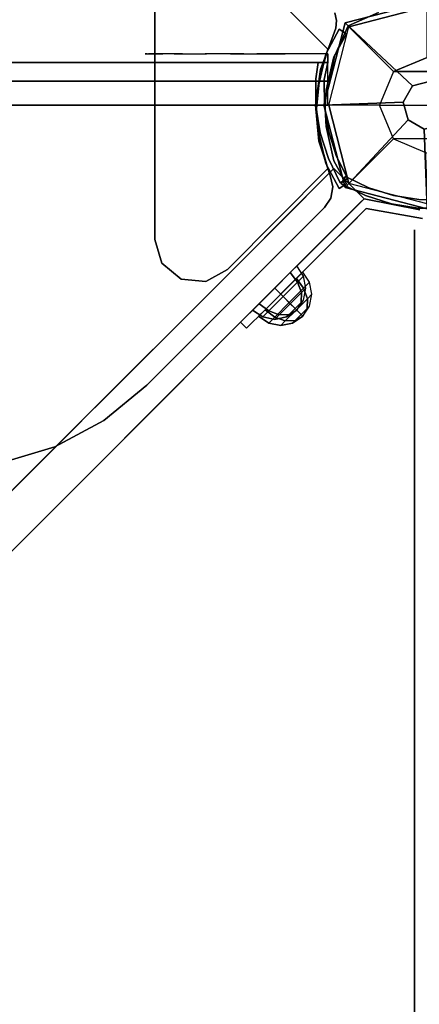
# Model space of a CAD drawing. Units: millimetres. Extents: x -2378 to 6173, y -7630 to 1941.
# Drawn here: x 523 to 664, y -316 to 30 of the extents above; entities that cross this region are included whole.
import ezdxf

# ---------------------------------------------------------------- set-up
doc = ezdxf.new("R2010")
doc.units = ezdxf.units.MM
doc.header["$LTSCALE"] = 0.2
doc.header["$MEASUREMENT"] = 0
doc.header["$PDMODE"] = 1
doc.layers.add('HAGS-Dim Plan', color=7, linetype='Continuous', lineweight=100)
for name, color, linetype in [('HAGS1', 7, 'Continuous'), ('HAGS2', 7, 'Continuous'), ('HAGS3', 7, 'Continuous'), ('HAGS4', 7, 'Continuous'), ('HPL-FB', 16, 'Continuous'), ('HPL-Gray-6502', 8, 'Continuous'), ('HPL-VibGreen', 84, 'Continuous'), ('PL-Black', 250, 'Continuous'), ('PLW-Brown', 26, 'Continuous'), ('ST', 8, 'Continuous'), ('ST-Gray-3500', 9, 'Continuous'), ('W-Barkbrun', 32, 'Continuous')]:
    doc.layers.add(name, color=color, linetype=linetype)
doc.styles.get("Standard").update_dxf_attribs({"font": 'g13f12d.shx', "height": 300})
doc.dimstyles.new('HAGS - Dim Plan', dxfattribs={"dimtxt": 300, "dimasz": 200, "dimexe": 0.18, "dimexo": 0.0625, "dimgap": 150, "dimtad": 0, "dimlfac": 0.001, "dimrnd": 0.05, "dimzin": 1, "dimdsep": 46, "dimtxsty": 'Standard', "dimblk": 'HAGS - Dim Plan arrow', "dimcen": 0.1, "dimse1": 1, "dimse2": 1, "dimclrd": 1, "dimadec": 0, "dimazin": 0, "dimtfac": 1, "dimtofl": 0, "dimtmove": 0, "dimatfit": 3, "dimfxl": 1, "dimtolj": 1, "dimtzin": 0, "dimarcsym": 0})

# ---------------------------------------------------------------- blocks, each defined once
blk = doc.blocks.new('8046456')
at = {"layer": 'PL-Black'}
for points in [[(1.11, 8.45, 2401), (0, 36.43, 2378), (-28.96, 28.96, 2374.85), (-5.19, 6.76, 2401)], [(0, 36.43, 2378), (0, 36.43, 2368), (-28.96, 28.96, 2368), (-28.96, 28.96, 2374.85)], [(6.76, 5.19, 2401), (28.96, 28.96, 2374.85), (0, 36.43, 2378), (1.11, 8.45, 2401)], [(28.96, 28.96, 2374.85), (28.96, 28.96, 2368), (0, 36.43, 2368), (0, 36.43, 2378)], [(-5.19, 6.76, 2401), (-28.96, 28.96, 2374.85), (-36.43, 0, 2378), (-8.45, 1.11, 2401)], [(-28.96, 28.96, 2374.85), (-28.96, 28.96, 2368), (-36.43, 0, 2368), (-36.43, 0, 2378)], [(8.45, -1.11, 2401), (36.43, 0, 2378), (28.96, 28.96, 2374.85), (6.76, 5.19, 2401)], [(36.43, 0, 2378), (36.43, 0, 2368), (28.96, 28.96, 2368), (28.96, 28.96, 2374.85)], [(-8.45, 1.11, 2401), (-36.43, 0, 2378), (-28.96, -28.96, 2374.85), (-6.76, -5.19, 2401)], [(5.19, -6.76, 2401), (28.96, -28.96, 2374.85), (36.43, 0, 2378), (8.45, -1.11, 2401)], [(28.96, -28.96, 2374.85), (28.96, -28.96, 2368), (36.43, 0, 2368), (36.43, 0, 2378)], [(-36.43, 0, 2378), (-36.43, 0, 2368), (-28.96, -28.96, 2368), (-28.96, -28.96, 2374.85)], [(-6.76, -5.19, 2401), (-28.96, -28.96, 2374.85), (0, -36.43, 2378), (-1.11, -8.45, 2401)], [(-1.11, -8.45, 2401), (0, -36.43, 2378), (28.96, -28.96, 2374.85), (5.19, -6.76, 2401)], [(-28.96, -28.96, 2374.85), (-28.96, -28.96, 2368), (0, -36.43, 2368), (0, -36.43, 2378)], [(0, -36.43, 2378), (0, -36.43, 2368), (28.96, -28.96, 2368), (28.96, -28.96, 2374.85)]]:
    blk.add_3dface(points, dxfattribs=at)
for points, invisible_edges in [([(1.11, 8.45, 2401), (-5.19, 6.76, 2401), (-8.45, 1.11, 2401), (-6.76, -5.19, 2401)], 8), ([(1.11, 8.45, 2401), (-6.76, -5.19, 2401), (-1.11, -8.45, 2401), (5.19, -6.76, 2401)], 9), ([(1.11, 8.45, 2401), (5.19, -6.76, 2401), (8.45, -1.11, 2401), (6.76, 5.19, 2401)], 1)]:
    blk.add_3dface(points, dxfattribs=dict(at, invisible_edges=invisible_edges))
at = {"layer": 'W-Barkbrun'}
for points in [[(0, 16.82, 2391), (0, 34.7, 2376), (-27.58, 27.58, 2376), (-11.89, 11.89, 2391)], [(27.58, 27.58, 2376), (11.89, 11.89, 2391), (0, 16.82, 2391), (0, 34.7, 2376)], [(-27.58, 27.58, 2376), (-11.89, 11.89, 2391), (-16.82, 0, 2391), (-34.7, 0, 2376)], [(16.82, 0, 2391), (34.7, 0, 2376), (27.58, 27.58, 2376), (11.89, 11.89, 2391)], [(-11.89, 11.89, 2391), (-11.89, -11.89, 2391), (0, -16.82, 2391), (0, 16.82, 2391)], [(0, -16.82, 2391), (0, 16.82, 2391), (11.89, 11.89, 2391), (11.89, -11.89, 2391)], [(-11.89, 11.89, 2391), (-16.82, 0, 2391), (-11.89, -11.89, 2391), (-11.89, 11.89, 2391)], [(11.89, 11.89, 2391), (11.89, -11.89, 2391), (16.82, 0, 2391), (11.89, 11.89, 2391)], [(27.58, -27.58, 2376), (11.89, -11.89, 2391), (16.82, 0, 2391), (34.7, 0, 2376)], [(-16.82, 0, 2391), (-34.7, 0, 2376), (-27.58, -27.58, 2376), (-11.89, -11.89, 2391)], [(-27.58, -27.58, 2376), (-11.89, -11.89, 2391), (0, -16.82, 2391), (0, -34.7, 2376)], [(0, -16.82, 2391), (0, -34.7, 2376), (27.58, -27.58, 2376), (11.89, -11.89, 2391)]]:
    blk.add_3dface(points, dxfattribs=at)
at = {"layer": 'W-Barkbrun', "invisible_edges": 1}
for points in [[(0, 34.7, 2376), (-27.58, 27.58, 2376), (-27.58, 27.58, 70), (0, 34.7, 70)], [(27.58, 27.58, 2376), (0, 34.7, 2376), (0, 34.7, 70), (27.58, 27.58, 70)], [(-27.58, 27.58, 2376), (-34.7, 0, 2376), (-34.7, 0, 70), (-27.58, 27.58, 70)], [(34.7, 0, 2376), (27.58, 27.58, 2376), (27.58, 27.58, 70), (34.7, 0, 70)], [(27.58, -27.58, 2376), (34.7, 0, 2376), (34.7, 0, 70), (27.58, -27.58, 70)], [(-34.7, 0, 2376), (-27.58, -27.58, 2376), (-27.58, -27.58, 70), (-34.7, 0, 70)], [(-27.58, -27.58, 2376), (0, -34.7, 2376), (0, -34.7, 70), (-27.58, -27.58, 70)], [(0, -34.7, 2376), (27.58, -27.58, 2376), (27.58, -27.58, 70), (0, -34.7, 70)]]:
    blk.add_3dface(points, dxfattribs=at)
blk = doc.blocks.new('8046452')
at = {"layer": 'HPL-FB', "color": 26}
for points, invisible_edges in [([(32.89, 644.72, -52), (22.28, 634.11, -52), (41.72, 614.67, -52), (52.33, 625.28, -52)], 4), ([(41.72, 614.67, -52), (52.33, 625.28, -52), (93.84, 583.77, -27.13), (83.23, 573.16, -27.13)], 5), ([(93.84, 583.77, -27.13), (83.23, 573.16, -27.13), (130, 526.39, 18.2), (140.61, 537, 18.2)], 5), ([(130, 526.39, 18.2), (140.61, 537, 18.2), (180.3, 497.31, 67.91), (169.69, 486.7, 67.91)], 5)]:
    blk.add_3dface(points, dxfattribs=dict(at, invisible_edges=invisible_edges))
blk.add_3dface([(22.28, 634.11, -150), (32.89, 644.72, -150), (32.89, 644.72, -52), (22.28, 634.11, -52)], dxfattribs=at)
at = {"layer": 'HPL-Gray-6502'}
for points, invisible_edges in [([(32.89, 644.72, -52), (32.89, 644.72, -150), (81.76, 595.84, -150), (52.33, 625.28, -52)], 4), ([(22.28, 634.11, -52), (22.28, 634.11, -150), (71.16, 585.24, -150), (41.72, 614.67, -52)], 4), ([(81.76, 595.84, -150), (52.33, 625.28, -52), (93.84, 583.77, -27.13), (110.93, 566.68, -114.43)], 5), ([(71.16, 585.24, -150), (41.72, 614.67, -52), (83.23, 573.16, -27.13), (100.32, 556.07, -114.43)], 5), ([(93.84, 583.77, -27.13), (110.93, 566.68, -114.43), (132.25, 545.35, -92.61), (140.61, 537, 18.2)], 5), ([(83.23, 573.16, -27.13), (100.32, 556.07, -114.43), (121.65, 534.75, -92.61), (130, 526.39, 18.2)], 5), ([(140.61, 537, 18.2), (132.25, 545.35, -92.61), (157.06, 520.55, -70.95), (180.3, 497.31, 67.91)], 5), ([(130, 526.39, 18.2), (121.65, 534.75, -92.61), (146.45, 509.94, -70.95), (169.69, 486.7, 67.91)], 5)]:
    blk.add_3dface(points, dxfattribs=dict(at, invisible_edges=invisible_edges))
at = {"layer": 'ST-Gray-3500'}
for points, invisible_edges in [([(36.84, 664.36, -152), (39.84, 665.31, -152), (36.38, 645.47, -152), (32.89, 644.72, -152)], 5), ([(32.89, 644.72, -52), (36.38, 645.47, -52.62), (39.84, 665.31, -52), (36.84, 664.36, -52)], 5), ([(39.84, 665.31, -52), (39.84, 665.31, -152), (36.38, 645.47, -152), (36.38, 645.47, -52.62)], 5), ([(36.84, 664.36, -152), (36.84, 664.36, -52), (32.89, 644.72, -52), (32.89, 644.72, -152)], 5), ([(36.38, 645.47, -152), (34.26, 643.35, -151.79), (32.89, 644.72, -152)], 9), ([(34.26, 643.35, -52.62), (32.89, 644.72, -52), (36.38, 645.47, -52.62)], 10), ([(32.89, 644.72, -52), (34.26, 643.35, -52.62), (34.26, 643.35, -151.79), (32.89, 644.72, -152)], 10), ([(40.38, 637.22, -149.87), (42.51, 639.34, -149.87), (36.38, 645.47, -152), (34.26, 643.35, -151.79)], 5), ([(34.26, 643.35, -52.62), (36.38, 645.47, -52.62), (49.5, 632.35, -58.9), (47.38, 630.22, -58.9)], 5), ([(42.51, 639.34, -149.87), (42.94, 638.91, -55.76), (36.38, 645.47, -52.62), (36.38, 645.47, -152)], 5), ([(40.38, 637.22, -149.87), (40.82, 636.79, -55.76), (34.26, 643.35, -52.62), (34.26, 643.35, -151.79)], 5), ([(49.5, 632.35, -145.5), (47.38, 630.22, -145.5), (40.38, 637.22, -149.87), (42.51, 639.34, -149.87)], 5), ([(49.5, 632.35, -58.9), (49.5, 632.35, -145.5), (42.51, 639.34, -149.87), (42.94, 638.91, -55.76)], 5), ([(47.38, 630.22, -58.9), (47.38, 630.22, -145.5), (40.38, 637.22, -149.87), (40.82, 636.79, -55.76)], 5), ([(58.97, 618.63, -136.04), (61.09, 620.76, -136.04), (49.5, 632.35, -145.5), (47.38, 630.22, -145.5)], 5), ([(49.5, 632.35, -58.9), (47.38, 630.22, -58.9), (58.97, 618.63, -68.36), (61.09, 620.76, -68.36)], 5), ([(61.09, 620.76, -136.04), (61.09, 620.76, -68.36), (49.5, 632.35, -58.9), (49.5, 632.35, -145.5)], 5), ([(58.97, 618.63, -136.04), (58.97, 618.63, -68.36), (47.38, 630.22, -58.9), (47.38, 630.22, -145.5)], 5), ([(72.33, 609.52, -121.73), (70.21, 607.39, -121.73), (58.97, 618.63, -136.04), (61.09, 620.76, -136.04)], 5), ([(58.97, 618.63, -68.36), (61.09, 620.76, -68.36), (72.33, 609.52, -82.67), (70.21, 607.39, -82.67)], 5), ([(72.33, 609.52, -82.67), (72.33, 609.52, -121.73), (61.09, 620.76, -136.04), (61.09, 620.76, -68.36)], 5), ([(70.21, 607.39, -82.67), (70.21, 607.39, -121.73), (58.97, 618.63, -136.04), (58.97, 618.63, -68.36)], 5), ([(72.33, 609.52, -82.67), (70.21, 607.39, -82.67), (76.37, 601.23, -102.2), (78.49, 603.35, -102.2)], 1), ([(76.37, 601.23, -102.2), (78.49, 603.35, -102.2), (72.33, 609.52, -121.73), (70.21, 607.39, -121.73)], 4), ([(70.21, 607.39, -82.67), (70.21, 607.39, -121.73), (76.37, 601.23, -102.2)], 1), ([(72.33, 609.52, -82.67), (72.33, 609.52, -121.73), (78.49, 603.35, -102.2)], 1)]:
    blk.add_3dface(points, dxfattribs=dict(at, invisible_edges=invisible_edges))
at = {"flags": 3}
blk.add_attdef('ARTNR', (0, -17.5), '', height=15, dxfattribs=at)
at = {"layer": 'PL-Black'}
mesh = blk.add_polymesh((8, 5), dxfattribs=dict(at, m_close=True))
for k, corner in enumerate([(72.13, 621.03, -102.21), (68.56, 623.42, -102.21), (64.35, 624.25, -102.21), (60.14, 623.42, -102.21), (56.57, 621.03, -102.21), (72.13, 621.03, -102.21), (69.43, 622.54, -105.18), (65.96, 622.64, -107.71), (62.25, 621.31, -109.39), (58.85, 618.75, -109.98), (72.13, 621.03, -102.21), (71.54, 620.44, -106.41), (69.85, 618.75, -109.98), (67.33, 616.23, -112.37), (64.35, 613.25, -113.21), (72.13, 621.03, -102.21), (73.64, 618.34, -105.18), (73.74, 614.86, -107.71), (72.41, 611.15, -109.39), (69.85, 607.75, -109.98), (72.13, 621.03, -102.21), (74.52, 617.46, -102.21), (75.35, 613.25, -102.21), (74.52, 609.04, -102.21), (72.13, 605.48, -102.21), (72.13, 621.03, -102.21), (73.64, 618.34, -99.23), (73.74, 614.86, -96.71), (72.41, 611.15, -95.02), (69.85, 607.75, -94.43), (72.13, 621.03, -102.21), (71.54, 620.44, -98), (69.85, 618.75, -94.43), (67.33, 616.23, -92.04), (64.35, 613.25, -91.21), (72.13, 621.03, -102.21), (69.43, 622.54, -99.23), (65.96, 622.64, -96.71), (62.25, 621.31, -95.02), (58.85, 618.75, -94.43)]):
    mesh.set_mesh_vertex(divmod(k, 5), corner)
mesh = blk.add_polymesh((8, 5), dxfattribs=dict(at, m_close=True))
for k, corner in enumerate([(74.25, 623.15, -102.21), (70.68, 625.54, -102.21), (66.47, 626.38, -102.21), (62.26, 625.54, -102.21), (58.7, 623.15, -102.21), (74.25, 623.15, -102.21), (71.56, 624.67, -105.18), (68.09, 624.76, -107.71), (64.37, 623.43, -109.39), (60.97, 620.88, -109.98), (74.25, 623.15, -102.21), (73.66, 622.56, -106.41), (71.97, 620.88, -109.98), (69.45, 618.35, -112.37), (66.47, 615.38, -113.21), (74.25, 623.15, -102.21), (75.76, 620.46, -105.18), (75.86, 616.99, -107.71), (74.53, 613.27, -109.39), (71.97, 609.88, -109.98), (74.25, 623.15, -102.21), (76.64, 619.58, -102.21), (77.47, 615.38, -102.21), (76.64, 611.17, -102.21), (74.25, 607.6, -102.21), (74.25, 623.15, -102.21), (75.76, 620.46, -99.23), (75.86, 616.99, -96.71), (74.53, 613.27, -95.02), (71.97, 609.88, -94.43), (74.25, 623.15, -102.21), (73.66, 622.56, -98), (71.97, 620.88, -94.43), (69.45, 618.35, -92.04), (66.47, 615.38, -91.21), (74.25, 623.15, -102.21), (71.56, 624.67, -99.23), (68.09, 624.76, -96.71), (64.37, 623.43, -95.02), (60.97, 620.88, -94.43)]):
    mesh.set_mesh_vertex(divmod(k, 5), corner)
blk = doc.blocks.new('8045161')
at = {"layer": 'PLW-Brown'}
for points, invisible_edges in [([(632.49, -8.51, -15), (34.51, -8.51, -15), (32.69, -17.28, -15), (634.31, -17.28, -15)], 4), ([(632.49, -8.51), (34.51, -8.51), (32.69, -17.28), (634.31, -17.28)], 4), ([(32.69, -17.28, -15), (634.31, -17.28, -15), (639.11, -27.96, -15), (27.89, -27.96, -15)], 5), ([(32.69, -17.28), (634.31, -17.28), (639.11, -27.96), (27.89, -27.96)], 5), ([(639.11, -27.96, -15), (27.89, -27.96, -15), (17.2, -32.6, -15), (649.8, -32.6, -15)], 5), ([(639.11, -27.96), (27.89, -27.96), (17.2, -32.6), (649.8, -32.6)], 5)]:
    blk.add_3dface(points, dxfattribs=dict(at, invisible_edges=invisible_edges))
blk.add_3dface([(632.49, -8.51), (632.49, -8.51, -15), (34.51, -8.51, -15), (34.51, -8.51)], dxfattribs=at)
at = {"layer": 'ST-Gray-3500', "color": 9}
for points, invisible_edges in [([(32.69, -17.28), (32.69, -17.28, -80), (34.51, -8.51, -60), (34.51, -8.51)], 1), ([(27.89, -27.96, -100), (27.89, -27.96), (32.69, -17.28), (32.69, -17.28, -80)], 5), ([(17.2, -32.6), (17.2, -32.6, -100), (27.89, -27.96, -100), (27.89, -27.96)], 5)]:
    blk.add_3dface(points, dxfattribs=dict(at, invisible_edges=invisible_edges))
at = {"flags": 3}
blk.add_attdef('ARTNR', (0, -17.5), '', height=15, dxfattribs=at)
blk = doc.blocks.new('8045771')
at = {"layer": 'HPL-FB', "color": 26}
blk.add_3dface([(35, -0.02, 463), (35, -15.02, 463), (632, -15.02, 463), (632, -0.02, 463)], dxfattribs=at)
at = {"layer": 'HPL-VibGreen'}
for points in [[(35, -0.02, 463), (35, -0.02, 80), (632, -0.02, 80), (632, -0.02, 463)], [(35, -15.02, 463), (35, -15.02, 80), (632, -15.02, 80), (632, -15.02, 463)]]:
    blk.add_3dface(points, dxfattribs=at)
at = {"layer": 'ST-Gray-3500'}
for points, invisible_edges in [([(32.06, 17.67, 463), (34.84, 18.79, 463), (30.63, 27.34, 463), (28.05, 25.82, 463)], 1), ([(32.06, 17.67, 398), (34.84, 18.79, 398), (30.63, 27.34, 398), (28.05, 25.82, 398)], 1), ([(32.06, 17.67, 80), (34.84, 18.79, 80), (30.63, 27.34, 80), (28.05, 25.82, 80)], 1), ([(32.06, 17.67, 145), (34.84, 18.79, 145), (30.63, 27.34, 145), (28.05, 25.82, 145)], 1), ([(28.05, 25.82, 463), (28.05, 25.82, 398), (32.06, 17.67, 398), (32.06, 17.67, 463)], 4), ([(28.05, 25.82, 80), (28.05, 25.82, 145), (32.06, 17.67, 145), (32.06, 17.67, 80)], 4), ([(30.63, 27.34, 463), (30.63, 27.34, 398), (34.84, 18.79, 398), (34.84, 18.79, 463)], 4), ([(30.63, 27.34, 80), (30.63, 27.34, 145), (34.84, 18.79, 145), (34.84, 18.79, 80)], 4), ([(37.72, 9.7, 463), (34.8, 9.01, 463), (32.06, 17.67, 463), (34.84, 18.79, 463)], 5), ([(37.72, 9.7, 398), (34.8, 9.01, 398), (32.06, 17.67, 398), (34.84, 18.79, 398)], 5), ([(37.72, 9.7, 80), (34.8, 9.01, 80), (32.06, 17.67, 80), (34.84, 18.79, 80)], 5), ([(37.72, 9.7, 145), (34.8, 9.01, 145), (32.06, 17.67, 145), (34.84, 18.79, 145)], 5), ([(32.06, 17.67, 398), (32.06, 17.67, 463), (34.8, 9.01, 463), (34.8, 9.01, 398)], 5), ([(32.06, 17.67, 145), (32.06, 17.67, 80), (34.8, 9.01, 80), (34.8, 9.01, 145)], 5), ([(34.84, 18.79, 398), (34.84, 18.79, 463), (37.72, 9.7, 463), (37.72, 9.7, 398)], 5), ([(34.84, 18.79, 145), (34.84, 18.79, 80), (37.72, 9.7, 80), (37.72, 9.7, 145)], 5), ([(36.22, 0.05, 463), (39.21, 0.29, 463), (37.72, 9.7, 463), (34.8, 9.01, 463)], 5), ([(36.22, 0.05, 398), (39.21, 0.29, 398), (37.72, 9.7, 398), (34.8, 9.01, 398)], 5), ([(36.22, 0.05, 80), (39.21, 0.29, 80), (37.72, 9.7, 80), (34.8, 9.01, 80)], 5), ([(36.22, 0.05, 145), (39.21, 0.29, 145), (37.72, 9.7, 145), (34.8, 9.01, 145)], 5), ([(34.8, 9.01, 463), (34.8, 9.01, 398), (36.22, 0.05, 398), (36.22, 0.05, 463)], 5), ([(34.8, 9.01, 80), (34.8, 9.01, 145), (36.22, 0.05, 145), (36.22, 0.05, 80)], 5), ([(37.72, 9.7, 463), (37.72, 9.7, 398), (39.21, 0.29, 398), (39.21, 0.29, 463)], 5), ([(37.72, 9.7, 80), (37.72, 9.7, 145), (39.21, 0.29, 145), (39.21, 0.29, 80)], 5), ([(39.28, -9.24, 463), (36.29, -9.03, 463), (36.22, 0.05, 463), (39.21, 0.29, 463)], 5), ([(39.28, -9.24, 398), (36.29, -9.03, 398), (36.22, 0.05, 398), (39.21, 0.29, 398)], 5), ([(39.28, -9.24, 80), (36.29, -9.03, 80), (36.22, 0.05, 80), (39.21, 0.29, 80)], 5), ([(39.28, -9.24, 145), (36.29, -9.03, 145), (36.22, 0.05, 145), (39.21, 0.29, 145)], 5), ([(36.22, 0.05, 398), (36.22, 0.05, 463), (36.29, -9.03, 463), (36.29, -9.03, 398)], 5), ([(36.22, 0.05, 145), (36.22, 0.05, 80), (36.29, -9.03, 80), (36.29, -9.03, 145)], 5), ([(39.21, 0.29, 398), (39.21, 0.29, 463), (39.28, -9.24, 463), (39.28, -9.24, 398)], 5), ([(39.21, 0.29, 145), (39.21, 0.29, 80), (39.28, -9.24, 80), (39.28, -9.24, 145)], 5), ([(35, -15.02, 463), (38.48, -15.02, 463), (39.28, -9.24, 463), (36.29, -9.03, 463)], 4), ([(35, -15.02, 398), (38.48, -15.02, 398), (39.28, -9.24, 398), (36.29, -9.03, 398)], 4), ([(36.29, -9.03, 463), (36.29, -9.03, 398), (35, -15.02, 398), (35, -15.02, 463)], 1), ([(35, -15.02, 80), (38.48, -15.02, 80), (39.28, -9.24, 80), (36.29, -9.03, 80)], 4), ([(35, -15.02, 145), (38.48, -15.02, 145), (39.28, -9.24, 145), (36.29, -9.03, 145)], 4), ([(36.29, -9.03, 80), (36.29, -9.03, 145), (35, -15.02, 145), (35, -15.02, 80)], 1), ([(39.28, -9.24, 463), (39.28, -9.24, 398), (38.48, -15.02, 398), (38.48, -15.02, 463)], 1), ([(39.28, -9.24, 80), (39.28, -9.24, 145), (38.48, -15.02, 145), (38.48, -15.02, 80)], 1), ([(35, -15.02, 463), (35, -15.02, 398), (60, -15.02, 398), (35, -15.02, 463)], 4), ([(60, -15.02, 398), (35, -15.02, 463), (50.07, -15.02, 461.95), (69.34, -15.02, 399.73)], 5), ([(35, -15.02, 463), (35, -18.02, 463), (50.07, -18.02, 461.95), (50.07, -15.02, 461.95)], 4), ([(60, -18.02, 398), (60, -15.02, 398), (35, -15.02, 398), (35, -18.02, 398)], 1), ([(35, -15.02, 80), (35, -15.02, 145), (60, -15.02, 145), (35, -15.02, 80)], 4), ([(60, -15.02, 145), (35, -15.02, 80), (50.07, -15.02, 81.05), (69.34, -15.02, 143.27)], 5), ([(35, -15.02, 80), (35, -18.02, 80), (50.07, -18.02, 81.05), (50.07, -15.02, 81.05)], 4), ([(60, -18.02, 145), (60, -15.02, 145), (35, -15.02, 145), (35, -18.02, 145)], 1), ([(50.07, -15.02, 461.95), (69.34, -15.02, 399.73), (78.18, -15.02, 403.19), (64.56, -15.02, 457.68)], 5), ([(50.07, -18.02, 461.95), (50.07, -15.02, 461.95), (64.56, -15.02, 457.68), (64.56, -18.02, 457.68)], 5), ([(50.07, -15.02, 81.05), (69.34, -15.02, 143.27), (78.18, -15.02, 139.81), (64.56, -15.02, 85.32)], 5), ([(50.07, -18.02, 81.05), (50.07, -15.02, 81.05), (64.56, -15.02, 85.32), (64.56, -18.02, 85.32)], 5), ([(69.34, -15.02, 399.73), (69.34, -18.02, 399.73), (60, -18.02, 398), (60, -15.02, 398)], 5), ([(69.34, -15.02, 143.27), (69.34, -18.02, 143.27), (60, -18.02, 145), (60, -15.02, 145)], 5), ([(78.18, -15.02, 403.19), (64.56, -15.02, 457.68), (77.79, -15.02, 450.41), (86.2, -15.02, 408.26)], 5), ([(64.56, -15.02, 457.68), (64.56, -18.02, 457.68), (77.79, -18.02, 450.41), (77.79, -15.02, 450.41)], 5), ([(78.18, -15.02, 139.81), (64.56, -15.02, 85.32), (77.79, -15.02, 92.59), (86.2, -15.02, 134.74)], 5), ([(64.56, -15.02, 85.32), (64.56, -18.02, 85.32), (77.79, -18.02, 92.59), (77.79, -15.02, 92.59)], 5), ([(78.18, -18.02, 403.19), (78.18, -15.02, 403.19), (69.34, -15.02, 399.73), (69.34, -18.02, 399.73)], 5), ([(78.18, -18.02, 139.81), (78.18, -15.02, 139.81), (69.34, -15.02, 143.27), (69.34, -18.02, 143.27)], 5), ([(77.79, -15.02, 450.41), (86.2, -15.02, 408.26), (93.13, -15.02, 414.76), (89.16, -15.02, 440.47)], 5), ([(77.79, -18.02, 450.41), (77.79, -15.02, 450.41), (89.16, -15.02, 440.47), (89.16, -18.02, 440.47)], 5), ([(77.79, -15.02, 92.59), (86.2, -15.02, 134.74), (93.13, -15.02, 128.24), (89.16, -15.02, 102.53)], 5), ([(77.79, -18.02, 92.59), (77.79, -15.02, 92.59), (89.16, -15.02, 102.53), (89.16, -18.02, 102.53)], 5), ([(86.2, -15.02, 408.26), (86.2, -18.02, 408.26), (78.18, -18.02, 403.19), (78.18, -15.02, 403.19)], 5), ([(86.2, -15.02, 134.74), (86.2, -18.02, 134.74), (78.18, -18.02, 139.81), (78.18, -15.02, 139.81)], 5), ([(93.13, -18.02, 414.76), (93.13, -15.02, 414.76), (86.2, -15.02, 408.26), (86.2, -18.02, 408.26)], 5), ([(93.13, -18.02, 128.24), (93.13, -15.02, 128.24), (86.2, -15.02, 134.74), (86.2, -18.02, 134.74)], 5), ([(93.13, -15.02, 414.76), (89.16, -15.02, 440.47), (98.14, -15.02, 428.32), (98.7, -15.02, 422.44)], 5), ([(89.16, -15.02, 440.47), (89.16, -18.02, 440.47), (98.14, -18.02, 428.32), (98.14, -15.02, 428.32)], 5), ([(93.13, -15.02, 128.24), (89.16, -15.02, 102.53), (98.14, -15.02, 114.68), (98.7, -15.02, 120.56)], 5), ([(89.16, -15.02, 102.53), (89.16, -18.02, 102.53), (98.14, -18.02, 114.68), (98.14, -15.02, 114.68)], 5), ([(98.7, -15.02, 422.44), (98.7, -18.02, 422.44), (93.13, -18.02, 414.76), (93.13, -15.02, 414.76)], 5), ([(98.7, -15.02, 120.56), (98.7, -18.02, 120.56), (93.13, -18.02, 128.24), (93.13, -15.02, 128.24)], 5), ([(98.14, -15.02, 428.32), (98.7, -15.02, 422.44), (99.37, -15.02, 424.42), (99.17, -15.02, 426.5)], 1), ([(98.14, -18.02, 428.32), (98.14, -15.02, 428.32), (99.17, -15.02, 426.5), (99.17, -18.02, 426.5)], 5), ([(98.14, -15.02, 114.68), (98.7, -15.02, 120.56), (99.37, -15.02, 118.58), (99.17, -15.02, 116.5)], 1), ([(98.14, -18.02, 114.68), (98.14, -15.02, 114.68), (99.17, -15.02, 116.5), (99.17, -18.02, 116.5)], 5), ([(99.37, -18.02, 424.42), (99.37, -15.02, 424.42), (98.7, -15.02, 422.44), (98.7, -18.02, 422.44)], 5), ([(99.37, -18.02, 118.58), (99.37, -15.02, 118.58), (98.7, -15.02, 120.56), (98.7, -18.02, 120.56)], 5), ([(99.17, -15.02, 426.5), (99.17, -18.02, 426.5), (99.37, -18.02, 424.42), (99.37, -15.02, 424.42)], 5), ([(99.17, -15.02, 116.5), (99.17, -18.02, 116.5), (99.37, -18.02, 118.58), (99.37, -15.02, 118.58)], 5), ([(35, -18.02, 463), (35, -18.02, 398), (60, -18.02, 398), (35, -18.02, 463)], 4), ([(60, -18.02, 398), (35, -18.02, 463), (50.07, -18.02, 461.95), (69.34, -18.02, 399.73)], 5), ([(35, -18.02, 80), (35, -18.02, 145), (60, -18.02, 145), (35, -18.02, 80)], 4), ([(60, -18.02, 145), (35, -18.02, 80), (50.07, -18.02, 81.05), (69.34, -18.02, 143.27)], 5), ([(50.07, -18.02, 461.95), (69.34, -18.02, 399.73), (78.18, -18.02, 403.19), (64.56, -18.02, 457.68)], 5), ([(50.07, -18.02, 81.05), (69.34, -18.02, 143.27), (78.18, -18.02, 139.81), (64.56, -18.02, 85.32)], 5), ([(78.18, -18.02, 403.19), (64.56, -18.02, 457.68), (77.79, -18.02, 450.41), (86.2, -18.02, 408.26)], 5), ([(78.18, -18.02, 139.81), (64.56, -18.02, 85.32), (77.79, -18.02, 92.59), (86.2, -18.02, 134.74)], 5), ([(77.79, -18.02, 450.41), (86.2, -18.02, 408.26), (93.13, -18.02, 414.76), (89.16, -18.02, 440.47)], 5), ([(77.79, -18.02, 92.59), (86.2, -18.02, 134.74), (93.13, -18.02, 128.24), (89.16, -18.02, 102.53)], 5), ([(93.13, -18.02, 414.76), (89.16, -18.02, 440.47), (98.14, -18.02, 428.32), (98.7, -18.02, 422.44)], 5), ([(93.13, -18.02, 128.24), (89.16, -18.02, 102.53), (98.14, -18.02, 114.68), (98.7, -18.02, 120.56)], 5), ([(98.14, -18.02, 428.32), (98.7, -18.02, 422.44), (99.37, -18.02, 424.42), (99.17, -18.02, 426.5)], 1), ([(98.14, -18.02, 114.68), (98.7, -18.02, 120.56), (99.37, -18.02, 118.58), (99.17, -18.02, 116.5)], 1)]:
    blk.add_3dface(points, dxfattribs=dict(at, invisible_edges=invisible_edges))
for points in [[(28.05, 25.82, 398), (28.05, 25.82, 463), (30.63, 27.34, 463), (30.63, 27.34, 398)], [(28.05, 25.82, 145), (28.05, 25.82, 80), (30.63, 27.34, 80), (30.63, 27.34, 145)], [(35, -18.02, 463), (35, -15.02, 463), (35, -15.02, 398), (35, -18.02, 398)], [(35, -18.02, 80), (35, -15.02, 80), (35, -15.02, 145), (35, -18.02, 145)]]:
    blk.add_3dface(points, dxfattribs=at)
blk = doc.blocks.new('8045373')
at = {"layer": 'HPL-FB', "invisible_edges": 5}
for points in [[(149.91, 125.87), (149.91, 125.87, 21), (131.15, 120.18, 21), (131.15, 120.18)], [(131.15, 120.18, 21), (131.15, 120.18), (113.86, 110.94), (113.86, 110.94, 21)], [(113.86, 110.94), (113.86, 110.94, 21), (98.71, 98.5, 21), (98.71, 98.5)], [(98.71, 98.5, 21), (98.71, 98.5), (36.25, 36.04), (36.25, 36.04, 21)], [(36.25, 36.04), (36.25, 36.04, 21), (34.03, 32.67, 21), (34.03, 32.67)], [(34.03, 32.67, 21), (34.03, 32.67), (33.32, 28.7), (33.32, 28.7, 21)], [(33.32, 28.7), (33.32, 28.7, 21), (34.24, 24.78, 21), (34.24, 24.78)], [(34.24, 24.78, 21), (34.24, 24.78), (38.23, 12.68), (38.23, 12.68, 21)], [(38.23, 12.68), (38.23, 12.68, 21), (39.39, 0, 21), (39.39, 0)], [(39.39, 0, 21), (39.39, 0), (37.65, -12.62), (37.65, -12.62, 21)], [(37.65, -12.62), (37.65, -12.62, 21), (33.1, -24.51, 21), (33.1, -24.51)], [(32.18, -27.1), (32.18, -27.1, 21), (32, -29.85, 21), (32, -29.85)], [(33.1, -24.51, 21), (33.1, -24.51), (32.18, -27.1), (32.18, -27.1, 21)], [(32, -29.85, 21), (32, -29.85), (32.58, -32.54), (32.58, -32.54, 21)]]:
    blk.add_3dface(points, dxfattribs=at)
at = {"layer": 'HPL-Gray-6502', "invisible_edges": 5}
for points in [[(149.91, 125.87, 21), (517.09, 125.87, 21), (535.85, 120.18, 21), (131.15, 120.18, 21)], [(149.91, 125.87), (517.09, 125.87), (535.85, 120.18), (131.15, 120.18)], [(535.85, 120.18, 21), (131.15, 120.18, 21), (113.86, 110.94, 21), (553.14, 110.94, 21)], [(535.85, 120.18), (131.15, 120.18), (113.86, 110.94), (553.14, 110.94)], [(113.86, 110.94, 21), (553.14, 110.94, 21), (568.29, 98.5, 21), (98.71, 98.5, 21)], [(113.86, 110.94), (553.14, 110.94), (568.29, 98.5), (98.71, 98.5)], [(568.29, 98.5, 21), (98.71, 98.5, 21), (36.25, 36.04, 21), (630.75, 36.04, 21)], [(568.29, 98.5), (98.71, 98.5), (36.25, 36.04), (630.75, 36.04)], [(630.75, 36.04, 21), (36.25, 36.04, 21), (34.03, 32.67, 21), (632.97, 32.67, 21)], [(630.75, 36.04), (36.25, 36.04), (34.03, 32.67), (632.97, 32.67)], [(632.97, 32.67, 21), (34.03, 32.67, 21), (33.32, 28.7, 21), (633.68, 28.7, 21)], [(632.97, 32.67), (34.03, 32.67), (33.32, 28.7), (633.68, 28.7)], [(33.32, 28.7, 21), (633.68, 28.7, 21), (632.76, 24.78, 21), (34.24, 24.78, 21)], [(33.32, 28.7), (633.68, 28.7), (632.76, 24.78), (34.24, 24.78)], [(632.76, 24.78, 21), (34.24, 24.78, 21), (38.23, 12.68, 21), (628.77, 12.68, 21)], [(632.76, 24.78), (34.24, 24.78), (38.23, 12.68), (628.77, 12.68)], [(38.23, 12.68, 21), (628.77, 12.68, 21), (627.61, 0, 21), (39.39, 0, 21)], [(38.23, 12.68), (628.77, 12.68), (627.61, 0), (39.39, 0)], [(627.61, 0, 21), (39.39, 0, 21), (37.65, -12.62, 21), (629.36, -12.62, 21)], [(627.61, 0), (39.39, 0), (37.65, -12.62), (629.36, -12.62)], [(37.65, -12.62, 21), (629.36, -12.62, 21), (633.9, -24.51, 21), (33.1, -24.51, 21)], [(37.65, -12.62), (629.36, -12.62), (633.9, -24.51), (33.1, -24.51)], [(32.18, -27.1, 21), (634.82, -27.1, 21), (635, -29.85, 21), (32, -29.85, 21)], [(32.18, -27.1), (634.82, -27.1), (635, -29.85), (32, -29.85)], [(633.9, -24.51, 21), (33.1, -24.51, 21), (32.18, -27.1, 21), (634.82, -27.1, 21)], [(633.9, -24.51), (33.1, -24.51), (32.18, -27.1), (634.82, -27.1)], [(635, -29.85, 21), (32, -29.85, 21), (32.58, -32.54, 21), (634.42, -32.54, 21)], [(635, -29.85), (32, -29.85), (32.58, -32.54), (634.42, -32.54)]]:
    blk.add_3dface(points, dxfattribs=at)
at = {"layer": 'ST-Gray-3500'}
for points, invisible_edges in [([(78.03, -59.41), (78.03, 62), (70.35, 57.86), (70.35, -55.27)], 5), ([(78.03, -59.41, -3), (78.03, 62, -3), (70.35, 57.86, -3), (70.35, -55.27, -3)], 5), ([(78.03, 62, -3), (78.03, 62), (70.35, 57.86), (70.35, 57.86, -3)], 5), ([(86.71, 61.16), (86.71, 61.16, -3), (78.03, 62, -3), (78.03, 62)], 5), ([(86.71, 61.16), (86.71, -58.58), (78.03, -59.41), (78.03, 62)], 5), ([(86.71, 61.16, -3), (86.71, -58.58, -3), (78.03, -59.41, -3), (78.03, 62, -3)], 5), ([(93.46, -53.05), (93.46, 55.64), (86.71, 61.16), (86.71, -58.58)], 5), ([(93.46, -53.05, -3), (93.46, 55.64, -3), (86.71, 61.16, -3), (86.71, -58.58, -3)], 5), ([(93.46, 55.64, -3), (93.46, 55.64), (86.71, 61.16), (86.71, 61.16, -3)], 5), ([(70.35, 57.86), (70.35, 57.86, -3), (35.07, 22.29, -3), (35.07, 22.29)], 5), ([(70.35, 57.86, -3), (35.07, 22.29, -3), (38.01, 11.98, -3), (70.35, 35.23, -3)], 12), ([(70.35, 57.86), (35.07, 22.29), (38.01, 11.98), (70.35, 35.23)], 12), ([(96, 47.29), (96, -44.71), (93.46, -53.05), (93.46, 55.64)], 4), ([(96, 47.29, -3), (96, -44.71, -3), (93.46, -53.05, -3), (93.46, 55.64, -3)], 4), ([(96, 47.29), (96, 47.29, -3), (93.46, 55.64, -3), (93.46, 55.64)], 5), ([(96, -44.71, -3), (96, -44.71), (96, 47.29), (96, 47.29, -3)], 5), ([(70.35, 1.29), (39, 1.29), (38.01, 11.98), (70.35, 35.23)], 13), ([(70.35, 1.29, -3), (39, 1.29, -3), (38.01, 11.98, -3), (70.35, 35.23, -3)], 13), ([(32.87, 19.57, -3), (35.7, 20.57, -3), (31, 29.33, 2), (28.47, 27.72, 2)], 1), ([(32.87, 19.57, 147), (35.7, 20.57, 147), (31, 29.33, 142), (28.47, 27.72, 142)], 1), ([(28.47, 27.72, 2), (28.47, 27.72, 142), (32.87, 19.57, 147), (32.87, 19.57, -3)], 4), ([(35.7, 20.57, -3), (35.7, 20.57, 147), (31, 29.33, 142), (31, 29.33, 2)], 1), ([(35.07, 22.29, -3), (35.07, 22.29), (38.01, 11.98), (38.01, 11.98, -3)], 5), ([(38.63, 7.83, -3), (35.65, 7.49, -3), (32.87, 19.57, -3), (35.7, 20.57, -3)], 5), ([(38.63, 7.83, 147), (35.65, 7.49, 147), (32.87, 19.57, 147), (35.7, 20.57, 147)], 5), ([(32.87, 19.57, 147), (32.87, 19.57, -3), (35.65, 7.49, -3), (35.65, 7.49, 147)], 5), ([(38.63, 7.83, 147), (38.63, 7.83, -3), (35.7, 20.57, -3), (35.7, 20.57, 147)], 5), ([(38.01, 11.98), (38.01, 11.98, -3), (39, 1.29, -3), (39, 1.29)], 5), ([(36, 1.29, -3), (39, 1.29, -3), (38.63, 7.83, -3), (35.65, 7.49, -3)], 5), ([(36, 1.29, 147), (39, 1.29, 147), (38.63, 7.83, 147), (35.65, 7.49, 147)], 5), ([(35.65, 7.49, -3), (35.65, 7.49, 147), (36, 1.29, 147), (36, 1.29, -3)], 5), ([(39, 1.29, -3), (39, 1.29, 147), (38.63, 7.83, 147), (38.63, 7.83, -3)], 5), ([(36, 1.29, 147), (36, 1.29, -3), (35.65, -5.24, -3), (35.65, -5.24, 147)], 5), ([(38.63, -5.24, -3), (35.65, -5.24, -3), (36, 1.29, -3), (39, 1.29, -3)], 5), ([(38.63, -5.24, 147), (35.65, -5.24, 147), (36, 1.29, 147), (39, 1.29, 147)], 5), ([(38.01, -9.39, -3), (70.35, -32.64, -3), (70.35, 1.29, -3), (39, 1.29, -3)], 7), ([(38.01, -9.39), (70.35, -32.64), (70.35, 1.29), (39, 1.29)], 7), ([(39, 1.29, -3), (39, 1.29), (38.01, -9.39), (38.01, -9.39, -3)], 5), ([(38.63, -5.24, 147), (38.63, -5.24, -3), (39, 1.29, -3), (39, 1.29, 147)], 5), ([(35.65, -5.24, -3), (35.65, -5.24, 147), (32.87, -16.98, 147), (32.87, -16.98, -3)], 5), ([(32.87, -16.98, -3), (35.7, -17.98, -3), (38.63, -5.24, -3), (35.65, -5.24, -3)], 5), ([(32.87, -16.98, 147), (35.7, -17.98, 147), (38.63, -5.24, 147), (35.65, -5.24, 147)], 5), ([(35.7, -17.98, -3), (35.7, -17.98, 147), (38.63, -5.24, 147), (38.63, -5.24, -3)], 5), ([(70.35, -55.27), (35.07, -19.71), (38.01, -9.39), (70.35, -32.64)], 12), ([(70.35, -55.27, -3), (35.07, -19.71, -3), (38.01, -9.39, -3), (70.35, -32.64, -3)], 12), ([(38.01, -9.39), (38.01, -9.39, -3), (35.07, -19.71, -3), (35.07, -19.71)], 5), ([(32.87, -16.98, 147), (32.87, -16.98, -3), (28.47, -25.13, 2), (28.47, -25.13, 142)], 1), ([(31, -26.74, 2), (28.47, -25.13, 2), (32.87, -16.98, -3), (35.7, -17.98, -3)], 4), ([(31, -26.74, 142), (28.47, -25.13, 142), (32.87, -16.98, 147), (35.7, -17.98, 147)], 4), ([(31, -26.74, 142), (31, -26.74, 2), (35.7, -17.98, -3), (35.7, -17.98, 147)], 4), ([(35.07, -19.71), (35.07, -19.71, -3), (70.35, -55.27, -3), (70.35, -55.27)], 5)]:
    blk.add_3dface(points, dxfattribs=dict(at, invisible_edges=invisible_edges))
for points in [[(31, 29.33, 142), (31, 29.33, 2), (28.47, 27.72, 2), (28.47, 27.72, 142)], [(28.47, -25.13, 2), (28.47, -25.13, 142), (31, -26.74, 142), (31, -26.74, 2)]]:
    blk.add_3dface(points, dxfattribs=at)
at = {"flags": 3}
blk.add_attdef('ARTNR', (0, -17.5), '', height=15, dxfattribs=at)
blk = doc.blocks.new('8045261')
at = {"layer": 'ST', "extrusion": (1, -6.12303e-17, 2.22045e-16), "elevation": -4.48}
for points in [[(302.67, 640.58), (243.33, 627.96), (187.91, 603.29), (138.84, 567.63), (98.25, 522.55), (67.92, 470.02), (49.17, 412.33), (42.83, 352), (49.17, 291.67), (67.92, 233.98), (98.25, 181.45), (138.84, 136.37), (187.91, 100.71), (243.33, 76.04), (302.67, 63.42), (363.33, 63.42), (422.66, 76.04), (478.08, 100.71), (527.15, 136.37), (567.74, 181.45), (598.08, 233.98), (616.82, 291.67), (623.16, 352), (616.82, 412.33), (598.08, 470.02), (567.74, 522.55), (527.15, 567.63), (478.08, 603.29), (422.66, 627.96), (363.33, 640.58)], [(305.82, 610.58), (252.65, 599.27), (203, 577.17), (159.02, 545.22), (122.65, 504.82), (95.47, 457.75), (78.68, 406.06), (73, 352), (78.68, 297.94), (95.47, 246.25), (122.65, 199.18), (159.02, 158.78), (203, 126.83), (252.65, 104.73), (305.82, 93.42), (360.17, 93.42), (413.34, 104.73), (463, 126.83), (506.97, 158.78), (543.34, 199.18), (570.52, 246.25), (587.31, 297.94), (593, 352), (587.31, 406.06), (570.52, 457.75), (543.34, 504.82), (506.97, 545.22), (463, 577.17), (413.34, 599.27), (360.17, 610.58)]]:
    blk.add_lwpolyline(points, close=True, dxfattribs=at)
at = {"layer": 'ST', "color": 7, "invisible_edges": 5}
for points in [[(-4.48, 616.82, 291.67), (-4.48, 587.31, 297.94), (-4.48, 593, 352), (-4.48, 623.16, 352)], [(-4.48, 593, 352), (-4.48, 623.16, 352), (-4.48, 616.82, 412.33), (-4.48, 587.31, 406.06)], [(-4.48, 570.52, 246.25), (-4.48, 598.08, 233.98), (-4.48, 616.82, 291.67), (-4.48, 587.31, 297.94)], [(-4.48, 616.82, 412.33), (-4.48, 587.31, 406.06), (-4.48, 570.52, 457.75), (-4.48, 598.08, 470.02)], [(-4.48, 567.74, 181.45), (-4.48, 543.34, 199.18), (-4.48, 570.52, 246.25), (-4.48, 598.08, 233.98)], [(-4.48, 570.52, 457.75), (-4.48, 598.08, 470.02), (-4.48, 567.74, 522.55), (-4.48, 543.34, 504.82)], [(-4.48, 506.97, 158.78), (-4.48, 527.15, 136.37), (-4.48, 567.74, 181.45), (-4.48, 543.34, 199.18)], [(-4.48, 567.74, 522.55), (-4.48, 543.34, 504.82), (-4.48, 506.97, 545.22), (-4.48, 527.15, 567.63)], [(-4.48, 478.08, 100.71), (-4.48, 463, 126.83), (-4.48, 506.97, 158.78), (-4.48, 527.15, 136.37)], [(-4.48, 506.97, 545.22), (-4.48, 527.15, 567.63), (-4.48, 478.08, 603.29), (-4.48, 463, 577.17)], [(-4.48, 413.34, 104.73), (-4.48, 422.66, 76.04), (-4.48, 478.08, 100.71), (-4.48, 463, 126.83)], [(-4.48, 478.08, 603.29), (-4.48, 463, 577.17), (-4.48, 413.34, 599.27), (-4.48, 422.66, 627.96)], [(-4.48, 363.33, 63.42), (-4.48, 360.17, 93.42), (-4.48, 413.34, 104.73), (-4.48, 422.66, 76.04)], [(-4.48, 413.34, 599.27), (-4.48, 422.66, 627.96), (-4.48, 363.33, 640.58), (-4.48, 360.17, 610.58)], [(-4.48, 363.33, 640.58), (-4.48, 360.17, 610.58), (-4.48, 305.82, 610.58), (-4.48, 302.67, 640.58)], [(-4.48, 305.82, 93.42), (-4.48, 302.67, 63.42), (-4.48, 363.33, 63.42), (-4.48, 360.17, 93.42)]]:
    blk.add_3dface(points, dxfattribs=at)
at = {"layer": 'ST-Gray-3500'}
for points, invisible_edges in [([(-20.62, 637.95, 83.34), (-21.74, 635.17, 83.34), (-30.29, 639.37, 83.34), (-28.77, 641.96, 83.34)], 1), ([(-20.62, 637.95, 148.34), (-21.74, 635.17, 148.34), (-30.29, 639.37, 148.34), (-28.77, 641.96, 148.34)], 1), ([(-20.62, 637.95, 617.34), (-21.74, 635.17, 617.34), (-30.29, 639.37, 617.34), (-28.77, 641.96, 617.34)], 1), ([(-20.62, 637.95, 552.34), (-21.74, 635.17, 552.34), (-30.29, 639.37, 552.34), (-28.77, 641.96, 552.34)], 1), ([(-28.77, 641.96, 83.34), (-28.77, 641.96, 148.34), (-20.62, 637.95, 148.34), (-20.62, 637.95, 83.34)], 4), ([(-28.77, 641.96, 617.34), (-28.77, 641.96, 552.34), (-20.62, 637.95, 552.34), (-20.62, 637.95, 617.34)], 4), ([(-30.29, 639.37, 83.34), (-30.29, 639.37, 148.34), (-21.74, 635.17, 148.34), (-21.74, 635.17, 83.34)], 4), ([(-30.29, 639.37, 617.34), (-30.29, 639.37, 552.34), (-21.74, 635.17, 552.34), (-21.74, 635.17, 617.34)], 4), ([(-12.65, 632.29, 83.34), (-11.96, 635.21, 83.34), (-20.62, 637.95, 83.34), (-21.74, 635.17, 83.34)], 5), ([(-12.65, 632.29, 148.34), (-11.96, 635.21, 148.34), (-20.62, 637.95, 148.34), (-21.74, 635.17, 148.34)], 5), ([(-12.65, 632.29, 617.34), (-11.96, 635.21, 617.34), (-20.62, 637.95, 617.34), (-21.74, 635.17, 617.34)], 5), ([(-12.65, 632.29, 552.34), (-11.96, 635.21, 552.34), (-20.62, 637.95, 552.34), (-21.74, 635.17, 552.34)], 5), ([(-20.62, 637.95, 148.34), (-20.62, 637.95, 83.34), (-11.96, 635.21, 83.34), (-11.96, 635.21, 148.34)], 5), ([(-20.62, 637.95, 552.34), (-20.62, 637.95, 617.34), (-11.96, 635.21, 617.34), (-11.96, 635.21, 552.34)], 5), ([(-21.74, 635.17, 148.34), (-21.74, 635.17, 83.34), (-12.65, 632.29, 83.34), (-12.65, 632.29, 148.34)], 5), ([(-21.74, 635.17, 552.34), (-21.74, 635.17, 617.34), (-12.65, 632.29, 617.34), (-12.65, 632.29, 552.34)], 5), ([(-3, 633.78, 83.34), (-3.24, 630.79, 83.34), (-12.65, 632.29, 83.34), (-11.96, 635.21, 83.34)], 5), ([(-3, 633.78, 148.34), (-3.24, 630.79, 148.34), (-12.65, 632.29, 148.34), (-11.96, 635.21, 148.34)], 5), ([(-3, 633.78, 617.34), (-3.24, 630.79, 617.34), (-12.65, 632.29, 617.34), (-11.96, 635.21, 617.34)], 5), ([(-3, 633.78, 552.34), (-3.24, 630.79, 552.34), (-12.65, 632.29, 552.34), (-11.96, 635.21, 552.34)], 5), ([(-11.96, 635.21, 83.34), (-11.96, 635.21, 148.34), (-3, 633.78, 148.34), (-3, 633.78, 83.34)], 5), ([(-11.96, 635.21, 617.34), (-11.96, 635.21, 552.34), (-3, 633.78, 552.34), (-3, 633.78, 617.34)], 5), ([(-12.65, 632.29, 83.34), (-12.65, 632.29, 148.34), (-3.24, 630.79, 148.34), (-3.24, 630.79, 83.34)], 5), ([(-12.65, 632.29, 617.34), (-12.65, 632.29, 552.34), (-3.24, 630.79, 552.34), (-3.24, 630.79, 617.34)], 5), ([(6.29, 630.72, 83.34), (6.08, 633.72, 83.34), (-3, 633.78, 83.34), (-3.24, 630.79, 83.34)], 5), ([(6.29, 630.72, 148.34), (6.08, 633.72, 148.34), (-3, 633.78, 148.34), (-3.24, 630.79, 148.34)], 5), ([(6.29, 630.72, 617.34), (6.08, 633.72, 617.34), (-3, 633.78, 617.34), (-3.24, 630.79, 617.34)], 5), ([(6.29, 630.72, 552.34), (6.08, 633.72, 552.34), (-3, 633.78, 552.34), (-3.24, 630.79, 552.34)], 5), ([(-3.24, 630.79, 148.34), (-3.24, 630.79, 83.34), (6.29, 630.72, 83.34), (6.29, 630.72, 148.34)], 5), ([(-3.24, 630.79, 552.34), (-3.24, 630.79, 617.34), (6.29, 630.72, 617.34), (6.29, 630.72, 552.34)], 5), ([(-3, 633.78, 148.34), (-3, 633.78, 83.34), (6.08, 633.72, 83.34), (6.08, 633.72, 148.34)], 5), ([(-3, 633.78, 552.34), (-3, 633.78, 617.34), (6.08, 633.72, 617.34), (6.08, 633.72, 552.34)], 5)]:
    blk.add_3dface(points, dxfattribs=dict(at, invisible_edges=invisible_edges))
for points in [[(-28.77, 641.96, 148.34), (-28.77, 641.96, 83.34), (-30.29, 639.37, 83.34), (-30.29, 639.37, 148.34)], [(-28.77, 641.96, 552.34), (-28.77, 641.96, 617.34), (-30.29, 639.37, 617.34), (-30.29, 639.37, 552.34)]]:
    blk.add_3dface(points, dxfattribs=at)
at = {"flags": 3}
blk.add_attdef('ARTNR', (0, -17.5), '', height=15, dxfattribs=at)
blk = doc.blocks.new('HAGS - Dim Plan arrow')
at = {"color": 1, "lineweight": 0}
blk.add_lwpolyline([(0, 0, 0, 0.35, 0), (-1, 0, 0.015, 0.015, 0)], format="xyseb", dxfattribs=at)
blk = doc.blocks.new('*D40')
at = {"layer": 'Defpoints', "color": 0, "transparency": 16777216}
for p in [(2703.02, 1940.58), (5976.21, 1940.58), (335.52, -5922.35)]:
    blk.add_point(p, dxfattribs=at)
at = {"layer": 'HAGS-Dim Plan', "color": 1, "lineweight": -2, "transparency": 16777216}
for p, q in [((5976.21, 1740.58), (5976.21, -1385.45)), ((5976.21, -5722.35), (5976.21, -2596.32))]:
    blk.add_line(p, q, dxfattribs=at)
at = {"layer": 'HAGS-Dim Plan', "color": 1, "lineweight": -2, "transparency": 16777216, "xscale": 200, "yscale": 200, "zscale": 200}
for p, rotation in [((5976.21, 1940.58), 90), ((5976.21, -5922.35), 270)]:
    blk.add_blockref('HAGS - Dim Plan arrow', p, dxfattribs=dict(at, rotation=rotation))
at = {"layer": 'HAGS-Dim Plan', "color": 0, "transparency": 16777216, "insert": (5976.21, -1990.88), "char_height": 300, "attachment_point": 5, "rotation": 90}
blk.add_mtext('\\A1;7.85m', dxfattribs=at)
blk = doc.blocks.new('*D42')
at = {"layer": 'Defpoints', "color": 0, "transparency": 16777216}
for p in [(2567.5, 440.58, 160.46), (5586.09, 440.58), (123.52, -4422.35, 106.47)]:
    blk.add_point(p, dxfattribs=at)
at = {"layer": 'HAGS-Dim Plan', "color": 1, "lineweight": -2, "transparency": 16777216}
for p, q in [((5586.09, 240.58), (5586.09, -1370.45)), ((5586.09, -4222.35), (5586.09, -2611.32))]:
    blk.add_line(p, q, dxfattribs=at)
at = {"layer": 'HAGS-Dim Plan', "color": 1, "lineweight": -2, "transparency": 16777216, "xscale": 200, "yscale": 200, "zscale": 200}
for p, rotation in [((5586.09, 440.58), 90), ((5586.09, -4422.35), 270)]:
    blk.add_blockref('HAGS - Dim Plan arrow', p, dxfattribs=dict(at, rotation=rotation))
at = {"layer": 'HAGS-Dim Plan', "color": 0, "transparency": 16777216, "insert": (5586.09, -1990.88), "char_height": 300, "attachment_point": 5, "rotation": 90}
blk.add_mtext('\\A1;4.85m', dxfattribs=at)

msp = doc.modelspace()

# ---------------------------------------------------------------- block references
at = {"layer": 'HAGS1'}
for name, p, rotation in [('8045373', (667, 0, 470), 180), ('8046456', (667, 0), 270), ('8045771', (667, 0, 20), 180)]:
    msp.add_blockref(name, p, dxfattribs=dict(at, rotation=rotation))
at = {"layer": 'HAGS2'}
msp.add_blockref('8045261', (667, -667, 960), dxfattribs=at)
at = {"layer": 'HAGS3', "rotation": 180}
msp.add_blockref('8045161', (667, 0, 960), dxfattribs=at)
at = {"layer": 'HAGS4', "rotation": 270}
msp.add_blockref('8046452', (0, 0, 2320), dxfattribs=at)

# ---------------------------------------------------------------- dimensions: what is measured, and where the dimension line sits
at = {"layer": 'HAGS-Dim Plan'}
for base, p1, p2, picture, middle in [((5976.212, 1940.584), (335.52, -5922.352), (2703.019, 1940.584), '*D40', (5976.212, -1990.884)), ((5586.087, 440.584), (123.52, -4422.352, 106.468), (2567.5, 440.584, 160.464), '*D42', (5586.087, -1990.884))]:
    dim = msp.add_linear_dim(base=base, p1=p1, p2=p2, angle=270, dimstyle='HAGS - Dim Plan', override={"dimpost": 'm'}, dxfattribs=at)
    dim.commit()
    dim.dimension.update_dxf_attribs({"geometry": picture, "text_midpoint": middle, "dimtype": 160})

doc.saveas('drawing.dxf')
